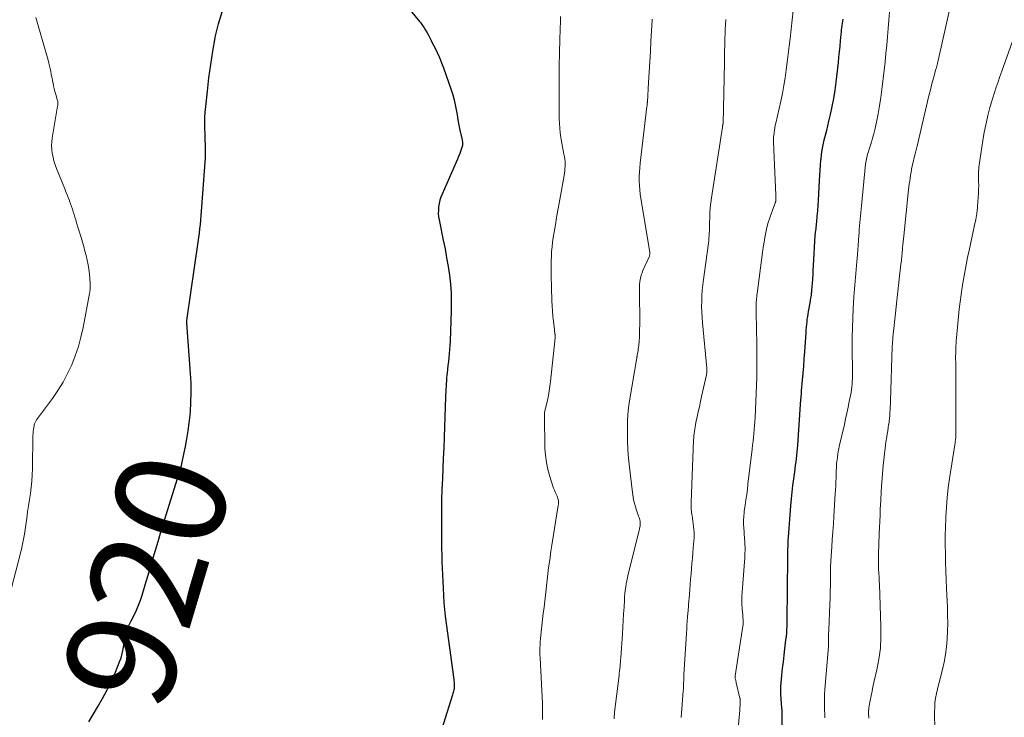
# Model space of a CAD drawing. Units: feet. Extents: x 1990000 to 1995039, y 550000 to 555000.
# Drawn here: x 1990535 to 1990714, y 550586 to 550713 of the extents above; entities that cross this region are included whole.
import ezdxf
from ezdxf.enums import TextEntityAlignment as Align

# ---------------------------------------------------------------- set-up
doc = ezdxf.new("R2010")
doc.units = ezdxf.units.FT
doc.header["$LTSCALE"] = 100
doc.header["$MEASUREMENT"] = 0
for name, color, linetype, lineweight in [('CONTOUR INDEX', 32, 'Continuous', 25), ('CONTOUR INDEX LABEL', 7, 'Continuous', 15), ('CONTOUR INTERMEDIATE', 40, 'Continuous', 15)]:
    doc.layers.add(name, color=color, linetype=linetype, lineweight=lineweight)
doc.styles.add('slant', font='romans.shx', dxfattribs={"oblique": 14.999978})

msp = doc.modelspace()

# ---------------------------------------------------------------- linework, layer by layer
at = {"layer": 'CONTOUR INDEX', "flags": 128}
for points, elevation in [([(1990603.54, 550717.33), (1990607.48, 550712.46), (1990607.63, 550712.27), (1990607.78, 550712.08), (1990607.92, 550711.89), (1990608.06, 550711.69), (1990608.2, 550711.49), (1990608.33, 550711.29), (1990608.46, 550711.08), (1990608.58, 550710.87), (1990608.85, 550710.39), (1990609.09, 550709.94), (1990609.34, 550709.48), (1990609.58, 550709.02), (1990609.81, 550708.57), (1990610.25, 550707.69), (1990610.69, 550706.79), (1990611.1, 550705.88), (1990611.48, 550704.95), (1990611.83, 550704.01), (1990613.25, 550699.98), (1990613.54, 550699.09), (1990613.79, 550698.19), (1990613.99, 550697.28), (1990614.16, 550696.36), (1990614.31, 550695.43), (1990614.47, 550694.51), (1990614.65, 550693.59), (1990614.84, 550692.68), (1990615.23, 550690.88), (1990615.26, 550690.74), (1990615.29, 550690.59), (1990615.3, 550690.44), (1990615.32, 550690.3), (1990615.32, 550690.15), (1990615.31, 550690), (1990615.28, 550689.86), (1990615.25, 550689.71), (1990614.98, 550688.93), (1990614.79, 550688.4), (1990614.59, 550687.87), (1990614.38, 550687.35), (1990614.16, 550686.83), (1990611.6, 550681.02), (1990611.38, 550680.45), (1990611.19, 550679.88), (1990611.06, 550679.29), (1990610.95, 550678.69), (1990610.91, 550678.09), (1990610.9, 550677.49), (1990610.96, 550676.89), (1990611.05, 550676.29), (1990611.8, 550672.62), (1990612.12, 550671.02), (1990612.41, 550669.42), (1990612.67, 550667.82), (1990612.91, 550666.21), (1990613.1, 550664.6), (1990613.22, 550662.99), (1990613.26, 550661.37), (1990613.25, 550659.75), (1990613.04, 550654.19), (1990613, 550653.45), (1990612.96, 550652.72), (1990612.89, 550651.99), (1990612.82, 550651.26), (1990612.81, 550651.2), (1990612.73, 550650.5), (1990612.65, 550649.79), (1990612.58, 550649.09), (1990612.5, 550648.38), (1990612.47, 550648.04), (1990612.42, 550647.51), (1990612.37, 550646.98), (1990612.33, 550646.44), (1990612.3, 550645.91), (1990612.29, 550645.66), (1990612.27, 550645.25), (1990612.25, 550644.85), (1990612.23, 550644.44), (1990612.22, 550644.04), (1990611.96, 550636.7), (1990611.89, 550634.8), (1990611.81, 550632.91), (1990611.72, 550631.01), (1990611.64, 550629.12), (1990611.56, 550627.22), (1990611.5, 550625.32), (1990611.47, 550623.43), (1990611.46, 550621.53), (1990611.47, 550618.95), (1990611.48, 550617.73), (1990611.5, 550616.52), (1990611.52, 550615.3), (1990611.56, 550614.09), (1990611.6, 550612.87), (1990611.64, 550611.65), (1990611.7, 550610.44), (1990611.76, 550609.22), (1990611.91, 550606.55), (1990611.95, 550605.95), (1990612, 550605.34), (1990612.07, 550604.73), (1990612.14, 550604.13), (1990613.72, 550592.58), (1990613.75, 550592.34), (1990613.77, 550592.09), (1990613.79, 550591.85), (1990613.81, 550591.6), (1990613.81, 550591.58), (1990613.81, 550591.35), (1990613.79, 550591.12), (1990613.76, 550590.89), (1990613.72, 550590.66), (1990613.66, 550590.44), (1990613.6, 550590.21), (1990613.53, 550589.99), (1990613.46, 550589.77), (1990610.19, 550579.35)], 920), ([(1990547.25, 550584.85), (1990548.86, 550587.52), (1990549.75, 550589.08), (1990550.6, 550590.66), (1990551.37, 550592.28), (1990552.1, 550593.93), (1990552.86, 550595.77), (1990553.13, 550596.52), (1990553.36, 550597.28), (1990553.51, 550598.07), (1990553.61, 550598.86), (1990553.72, 550600.17), (1990553.73, 550600.32), (1990553.75, 550600.46), (1990553.78, 550600.61), (1990553.81, 550600.75), (1990553.84, 550600.9), (1990553.89, 550601.04), (1990553.94, 550601.17), (1990554, 550601.31), (1990554.24, 550601.79), (1990554.43, 550602.16), (1990554.62, 550602.54), (1990554.81, 550602.91), (1990554.99, 550603.28), (1990555.51, 550604.29), (1990555.93, 550605.18), (1990556.32, 550606.08), (1990556.66, 550607.01), (1990556.97, 550607.94), (1990557.53, 550609.84), (1990558, 550611.41), (1990558.47, 550612.98), (1990558.93, 550614.55), (1990559.4, 550616.12), (1990559.87, 550617.68), (1990560.34, 550619.25), (1990560.82, 550620.82), (1990561.3, 550622.38), (1990563.76, 550630.32), (1990563.86, 550630.62), (1990563.95, 550630.93), (1990564.03, 550631.24), (1990564.11, 550631.55), (1990564.19, 550631.86), (1990564.26, 550632.18), (1990564.33, 550632.49), (1990564.4, 550632.8), (1990564.86, 550635.01), (1990565.13, 550636.44), (1990565.37, 550637.86), (1990565.55, 550639.3), (1990565.7, 550640.74), (1990565.75, 550641.35), (1990565.86, 550643.09), (1990565.91, 550644.84), (1990565.88, 550646.59), (1990565.79, 550648.34), (1990565.1, 550657.5), (1990565.1, 550657.52), (1990565.1, 550657.54), (1990565.1, 550657.56), (1990565.09, 550657.57), (1990565.09, 550657.64), (1990565.09, 550657.66), (1990565.09, 550657.68), (1990565.09, 550657.7), (1990565.09, 550657.71), (1990565.1, 550657.93), (1990565.11, 550658.05), (1990565.12, 550658.18), (1990565.14, 550658.3), (1990565.15, 550658.42), (1990567.17, 550672.27), (1990567.28, 550673.07), (1990567.39, 550673.87), (1990567.48, 550674.68), (1990567.57, 550675.48), (1990567.65, 550676.28), (1990567.73, 550677.09), (1990567.79, 550677.89), (1990567.86, 550678.7), (1990568.45, 550686.83), (1990568.49, 550687.49), (1990568.52, 550688.15), (1990568.52, 550688.81), (1990568.51, 550689.47), (1990568.49, 550690.13), (1990568.47, 550690.79), (1990568.45, 550691.45), (1990568.42, 550692.11), (1990568.4, 550692.84), (1990568.38, 550693.87), (1990568.4, 550694.89), (1990568.46, 550695.92), (1990568.54, 550696.94), (1990568.85, 550699.77), (1990569.14, 550702.2), (1990569.47, 550704.63), (1990569.85, 550707.05), (1990570.26, 550709.47), (1990570.28, 550709.61), (1990570.86, 550712.05), (1990571.6, 550714.42)], 920), ([(1990684.56, 550712.91), (1990684.5, 550712.51), (1990684.44, 550712.11), (1990684.38, 550711.71), (1990684.33, 550711.31), (1990684.28, 550710.92), (1990684.24, 550710.52), (1990684.2, 550710.12), (1990684.09, 550708.93), (1990684, 550707.94), (1990683.91, 550706.95), (1990683.8, 550705.96), (1990683.7, 550704.97), (1990683.29, 550701.41), (1990683.09, 550699.92), (1990682.86, 550698.44), (1990682.58, 550696.97), (1990682.26, 550695.5), (1990681.98, 550694.31), (1990681.77, 550693.44), (1990681.56, 550692.57), (1990681.35, 550691.71), (1990681.13, 550690.84), (1990680.93, 550689.97), (1990680.76, 550689.1), (1990680.63, 550688.22), (1990680.53, 550687.33), (1990680.52, 550687.23), (1990680.44, 550686.29), (1990680.36, 550685.35), (1990680.3, 550684.41), (1990680.24, 550683.46), (1990680.05, 550679.92), (1990679.99, 550678.94), (1990679.92, 550677.97), (1990679.83, 550676.99), (1990679.74, 550676.02), (1990679.56, 550674.26), (1990679.55, 550674.16), (1990679.54, 550674.07), (1990679.53, 550673.97), (1990679.52, 550673.88), (1990679.51, 550673.78), (1990679.5, 550673.69), (1990679.49, 550673.59), (1990679.49, 550673.5), (1990679.16, 550667.95), (1990679.12, 550667.14), (1990679.07, 550666.34), (1990679.01, 550665.54), (1990678.96, 550664.73), (1990678.88, 550663.53), (1990678.86, 550663.33), (1990678.84, 550663.13), (1990678.82, 550662.93), (1990678.79, 550662.73), (1990678.77, 550662.58), (1990678.73, 550662.31), (1990678.69, 550662.04), (1990678.64, 550661.77), (1990678.59, 550661.5), (1990678.25, 550659.64), (1990678.17, 550659.16), (1990678.1, 550658.68), (1990678.03, 550658.2), (1990677.98, 550657.72), (1990677.93, 550657.24), (1990677.89, 550656.76), (1990677.85, 550656.28), (1990677.81, 550655.8), (1990677.57, 550652.27), (1990677.48, 550650.98), (1990677.38, 550649.68), (1990677.28, 550648.39), (1990677.17, 550647.1), (1990677, 550645.15), (1990676.98, 550644.84), (1990676.95, 550644.52), (1990676.92, 550644.21), (1990676.9, 550643.9), (1990676.87, 550643.59), (1990676.85, 550643.28), (1990676.82, 550642.97), (1990676.8, 550642.66), (1990676.28, 550635.24), (1990676.23, 550634.63), (1990676.18, 550634.02), (1990676.12, 550633.41), (1990676.05, 550632.8), (1990675.98, 550632.2), (1990675.91, 550631.59), (1990675.83, 550630.98), (1990675.74, 550630.38), (1990675.57, 550629.14), (1990675.4, 550627.92), (1990675.26, 550626.69), (1990675.14, 550625.46), (1990675.03, 550624.23), (1990674.59, 550618.5), (1990674.56, 550617.96), (1990674.53, 550617.42), (1990674.52, 550616.88), (1990674.51, 550616.34), (1990674.5, 550615.8), (1990674.5, 550615.26), (1990674.5, 550614.72), (1990674.49, 550614.17), (1990674.45, 550609.57), (1990674.45, 550608.81), (1990674.43, 550608.05), (1990674.42, 550607.29), (1990674.4, 550606.53), (1990674.38, 550605.81), (1990674.37, 550605.41), (1990674.36, 550605.01), (1990674.37, 550604.62), (1990674.37, 550604.22), (1990674.37, 550603.82), (1990674.38, 550603.43), (1990674.37, 550603.03), (1990674.36, 550602.63), (1990674.34, 550602.2), (1990674.32, 550601.59), (1990674.28, 550600.99), (1990674.22, 550600.38), (1990674.15, 550599.77), (1990673.95, 550598.18), (1990673.81, 550596.98), (1990673.67, 550595.78), (1990673.53, 550594.58), (1990673.4, 550593.38), (1990673.24, 550591.84), (1990673.21, 550591.41), (1990673.19, 550590.98), (1990673.19, 550590.54), (1990673.2, 550590.11), (1990673.22, 550589.67), (1990673.25, 550589.24), (1990673.29, 550588.81), (1990673.33, 550588.37), (1990673.35, 550588.07), (1990673.4, 550587.49), (1990673.44, 550586.9), (1990673.46, 550586.31), (1990673.48, 550585.73), (1990673.57, 550577.16)], 900)]:
    msp.add_lwpolyline(points, dxfattribs=dict(at, elevation=elevation))
at = {"layer": 'CONTOUR INTERMEDIATE', "flags": 128}
for points, elevation in [([(1990676.22, 550721.3), (1990674.95, 550709.38), (1990674.79, 550707.94), (1990674.63, 550706.51), (1990674.45, 550705.07), (1990674.27, 550703.63), (1990674.06, 550702.2), (1990673.83, 550700.78), (1990673.56, 550699.36), (1990673.26, 550697.94), (1990672.35, 550693.94), (1990672.26, 550693.5), (1990672.18, 550693.07), (1990672.1, 550692.63), (1990672.04, 550692.2), (1990671.99, 550691.76), (1990671.96, 550691.32), (1990671.95, 550690.88), (1990671.96, 550690.44), (1990672.36, 550680.82), (1990672.37, 550680.66), (1990672.37, 550680.5), (1990672.37, 550680.33), (1990672.37, 550680.17), (1990672.37, 550680.01), (1990672.37, 550679.92), (1990672.36, 550679.84), (1990672.34, 550679.76), (1990672.33, 550679.68), (1990672.3, 550679.6), (1990672.28, 550679.52), (1990672.25, 550679.45), (1990672.23, 550679.37), (1990671.55, 550677.58), (1990671.25, 550676.71), (1990670.98, 550675.83), (1990670.75, 550674.93), (1990670.55, 550674.03), (1990670.38, 550673.13), (1990670.22, 550672.22), (1990670.08, 550671.31), (1990669.95, 550670.39), (1990668.94, 550662.89), (1990668.9, 550662.58), (1990668.87, 550662.27), (1990668.84, 550661.95), (1990668.81, 550661.64), (1990668.79, 550661.33), (1990668.78, 550661.01), (1990668.77, 550660.7), (1990668.77, 550660.38), (1990668.86, 550655.54), (1990668.88, 550654.55), (1990668.9, 550653.55), (1990668.91, 550652.56), (1990668.93, 550651.56), (1990668.93, 550650.56), (1990668.93, 550649.57), (1990668.91, 550648.57), (1990668.87, 550647.58), (1990668.57, 550640.26), (1990668.53, 550639.54), (1990668.49, 550638.82), (1990668.43, 550638.11), (1990668.37, 550637.39), (1990668.29, 550636.68), (1990668.22, 550635.97), (1990668.14, 550635.25), (1990668.05, 550634.54), (1990667.29, 550628.14), (1990667.17, 550627.2), (1990667.05, 550626.25), (1990666.92, 550625.31), (1990666.79, 550624.36), (1990666.62, 550623.18), (1990666.58, 550622.82), (1990666.54, 550622.47), (1990666.51, 550622.11), (1990666.49, 550621.75), (1990666.48, 550621.39), (1990666.48, 550621.04), (1990666.5, 550620.68), (1990666.52, 550620.32), (1990666.68, 550618.19), (1990666.72, 550617.67), (1990666.74, 550617.15), (1990666.75, 550616.62), (1990666.75, 550616.1), (1990666.74, 550615.57), (1990666.72, 550615.05), (1990666.69, 550614.53), (1990666.65, 550614), (1990666.2, 550608.46), (1990666.16, 550607.74), (1990666.14, 550607.02), (1990666.17, 550606.29), (1990666.22, 550605.57), (1990666.3, 550604.75), (1990666.33, 550604.44), (1990666.36, 550604.13), (1990666.38, 550603.82), (1990666.4, 550603.51), (1990666.42, 550603.2), (1990666.41, 550602.89), (1990666.39, 550602.58), (1990666.35, 550602.27), (1990664.96, 550593.24), (1990664.95, 550593.18), (1990664.94, 550593.12), (1990664.94, 550593.07), (1990664.94, 550593.01), (1990664.94, 550592.95), (1990664.95, 550592.9), (1990664.96, 550592.84), (1990664.97, 550592.78), (1990665.02, 550592.59), (1990665.05, 550592.43), (1990665.09, 550592.28), (1990665.12, 550592.13), (1990665.16, 550591.97), (1990665.82, 550589.18), (1990665.84, 550589.11), (1990665.85, 550589.03), (1990665.87, 550588.95), (1990665.88, 550588.88), (1990665.88, 550588.8), (1990665.89, 550588.73), (1990665.89, 550588.65), (1990665.89, 550588.57), (1990665.86, 550588.13), (1990665.85, 550587.84), (1990665.83, 550587.54), (1990665.8, 550587.24), (1990665.78, 550586.95), (1990665.05, 550579.12)], 904), ([(1990633.17, 550713.37), (1990633.14, 550712.63), (1990633.02, 550709.21), (1990632.95, 550706.76), (1990632.9, 550704.3), (1990632.88, 550701.85), (1990632.88, 550699.39), (1990632.92, 550694.73), (1990632.94, 550693.88), (1990633, 550693.02), (1990633.1, 550692.17), (1990633.23, 550691.33), (1990633.29, 550690.98), (1990633.42, 550690.31), (1990633.54, 550689.64), (1990633.66, 550688.97), (1990633.78, 550688.29), (1990633.88, 550687.8), (1990633.94, 550687.37), (1990633.98, 550686.95), (1990634, 550686.52), (1990633.99, 550686.09), (1990633.96, 550685.66), (1990633.92, 550685.24), (1990633.86, 550684.81), (1990633.79, 550684.39), (1990632.91, 550679.38), (1990632.68, 550678.05), (1990632.45, 550676.72), (1990632.22, 550675.39), (1990632, 550674.06), (1990631.84, 550673.11), (1990631.71, 550672.25), (1990631.61, 550671.4), (1990631.53, 550670.53), (1990631.48, 550669.67), (1990631.45, 550668.81), (1990631.43, 550667.94), (1990631.44, 550667.08), (1990631.45, 550666.21), (1990631.58, 550661.56), (1990631.62, 550660.62), (1990631.68, 550659.68), (1990631.76, 550658.75), (1990631.86, 550657.82), (1990632.04, 550656.26), (1990632.06, 550656.11), (1990632.08, 550655.95), (1990632.1, 550655.8), (1990632.12, 550655.64), (1990632.14, 550655.51), (1990632.15, 550655.42), (1990632.16, 550655.33), (1990632.17, 550655.25), (1990632.17, 550655.16), (1990632.17, 550655.07), (1990632.16, 550654.98), (1990632.16, 550654.89), (1990632.15, 550654.8), (1990631.33, 550646.86), (1990631.23, 550646.01), (1990631.1, 550645.16), (1990630.94, 550644.32), (1990630.76, 550643.49), (1990630.45, 550642.19), (1990630.41, 550642), (1990630.37, 550641.82), (1990630.33, 550641.63), (1990630.29, 550641.45), (1990630.25, 550641.26), (1990630.23, 550641.07), (1990630.22, 550640.88), (1990630.21, 550640.69), (1990630.32, 550634.72), (1990630.41, 550633.41), (1990630.57, 550632.1), (1990630.84, 550630.82), (1990631.2, 550629.55), (1990631.77, 550627.8), (1990631.9, 550627.42), (1990632.04, 550627.04), (1990632.2, 550626.67), (1990632.37, 550626.31), (1990632.53, 550625.98), (1990632.61, 550625.78), (1990632.68, 550625.57), (1990632.73, 550625.36), (1990632.77, 550625.15), (1990632.79, 550624.93), (1990632.79, 550624.72), (1990632.78, 550624.5), (1990632.75, 550624.28), (1990631.59, 550617.07), (1990631.41, 550615.92), (1990631.24, 550614.77), (1990631.08, 550613.62), (1990630.93, 550612.47), (1990630.91, 550612.37), (1990630.78, 550611.27), (1990630.64, 550610.16), (1990630.52, 550609.05), (1990630.39, 550607.95), (1990630.27, 550606.84), (1990630.15, 550605.73), (1990630.02, 550604.62), (1990629.89, 550603.52), (1990629.62, 550601.17), (1990629.56, 550600.59), (1990629.51, 550600.02), (1990629.47, 550599.44), (1990629.43, 550598.86), (1990629.41, 550598.28), (1990629.41, 550597.7), (1990629.41, 550597.12), (1990629.43, 550596.54), (1990629.85, 550588.2), (1990629.86, 550588.05), (1990629.86, 550587.91), (1990629.87, 550587.76), (1990629.88, 550587.62), (1990629.88, 550587.47), (1990629.89, 550587.33), (1990629.89, 550587.18), (1990629.89, 550587.04), (1990629.89, 550586.51), (1990629.89, 550586.11), (1990629.89, 550585.7), (1990629.88, 550585.29)], 916), ([(1990693.08, 550714.16), (1990692.94, 550712.68), (1990692.81, 550711.19), (1990692.68, 550709.71), (1990692.68, 550709.64), (1990692.55, 550708.13), (1990692.41, 550706.61), (1990692.26, 550705.09), (1990692.09, 550703.58), (1990691.68, 550700.08), (1990691.49, 550698.59), (1990691.26, 550697.1), (1990690.98, 550695.62), (1990690.68, 550694.14), (1990690.36, 550692.71), (1990690.18, 550691.96), (1990689.99, 550691.21), (1990689.77, 550690.47), (1990689.54, 550689.74), (1990689.25, 550688.86), (1990689.16, 550688.56), (1990689.07, 550688.27), (1990688.99, 550687.97), (1990688.92, 550687.67), (1990688.85, 550687.37), (1990688.79, 550687.07), (1990688.75, 550686.76), (1990688.71, 550686.46), (1990687.94, 550678.88), (1990687.88, 550678.27), (1990687.82, 550677.65), (1990687.76, 550677.04), (1990687.71, 550676.43), (1990687.65, 550675.82), (1990687.6, 550675.2), (1990687.56, 550674.59), (1990687.51, 550673.97), (1990687.47, 550673.46), (1990687.41, 550672.59), (1990687.35, 550671.72), (1990687.28, 550670.86), (1990687.22, 550669.99), (1990687.07, 550667.98), (1990687.01, 550667.27), (1990686.95, 550666.56), (1990686.88, 550665.85), (1990686.81, 550665.14), (1990686.75, 550664.43), (1990686.69, 550663.72), (1990686.63, 550663.01), (1990686.59, 550662.3), (1990686.46, 550660.19), (1990686.37, 550658.42), (1990686.31, 550656.65), (1990686.28, 550654.88), (1990686.28, 550653.11), (1990686.32, 550648.43), (1990686.32, 550647.92), (1990686.31, 550647.41), (1990686.28, 550646.89), (1990686.25, 550646.38), (1990686.2, 550645.87), (1990686.14, 550645.36), (1990686.06, 550644.85), (1990685.97, 550644.34), (1990685.74, 550643.23), (1990685.53, 550642.17), (1990685.3, 550641.11), (1990685.07, 550640.06), (1990684.84, 550639), (1990683.92, 550635.01), (1990683.82, 550634.56), (1990683.73, 550634.1), (1990683.65, 550633.64), (1990683.58, 550633.18), (1990683.56, 550633.02), (1990683.51, 550632.64), (1990683.46, 550632.26), (1990683.43, 550631.87), (1990683.41, 550631.49), (1990683.39, 550631.1), (1990683.37, 550630.72), (1990683.36, 550630.33), (1990683.34, 550629.95), (1990683.32, 550629.29), (1990683.3, 550628.58), (1990683.27, 550627.87), (1990683.23, 550627.15), (1990683.19, 550626.44), (1990682.92, 550622.29), (1990682.83, 550620.9), (1990682.73, 550619.5), (1990682.64, 550618.1), (1990682.54, 550616.7), (1990682.37, 550614.18), (1990682.36, 550614.04), (1990682.35, 550613.9), (1990682.35, 550613.76), (1990682.35, 550613.62), (1990682.34, 550613.48), (1990682.34, 550613.34), (1990682.34, 550613.2), (1990682.34, 550613.06), (1990682.31, 550610.96), (1990682.29, 550609.78), (1990682.26, 550608.59), (1990682.23, 550607.4), (1990682.18, 550606.21), (1990682, 550601.64), (1990681.99, 550601.34), (1990681.98, 550601.04), (1990681.97, 550600.74), (1990681.97, 550600.44), (1990681.97, 550600.17), (1990681.97, 550600), (1990681.97, 550599.84), (1990681.97, 550599.68), (1990681.97, 550599.52), (1990681.97, 550599.4), (1990681.97, 550599.3), (1990681.97, 550599.19), (1990681.96, 550599.09), (1990681.95, 550598.98), (1990681.94, 550598.88), (1990681.93, 550598.77), (1990681.92, 550598.67), (1990681.92, 550598.56), (1990681.3, 550590.77), (1990681.24, 550589.91), (1990681.21, 550589.05), (1990681.21, 550588.19), (1990681.22, 550587.33), (1990681.27, 550585.9), (1990681.28, 550585.75), (1990681.29, 550585.6)], 896), ([(1990704.02, 550714.84), (1990702.06, 550705.92), (1990702, 550705.65), (1990701.94, 550705.38), (1990701.87, 550705.1), (1990701.8, 550704.83), (1990701.73, 550704.56), (1990701.66, 550704.29), (1990701.59, 550704.02), (1990701.51, 550703.75), (1990701.08, 550702.15), (1990700.79, 550701.08), (1990700.51, 550700.01), (1990700.25, 550698.93), (1990699.99, 550697.86), (1990698.02, 550689.5), (1990697.99, 550689.36), (1990697.96, 550689.23), (1990697.92, 550689.09), (1990697.89, 550688.96), (1990697.86, 550688.82), (1990697.82, 550688.69), (1990697.79, 550688.55), (1990697.76, 550688.42), (1990697.21, 550686.07), (1990697.09, 550685.54), (1990696.99, 550685.01), (1990696.89, 550684.47), (1990696.8, 550683.93), (1990696.73, 550683.39), (1990696.65, 550682.85), (1990696.59, 550682.31), (1990696.53, 550681.76), (1990695.66, 550673.41), (1990695.6, 550672.87), (1990695.55, 550672.33), (1990695.5, 550671.79), (1990695.45, 550671.25), (1990695.41, 550670.81), (1990695.38, 550670.49), (1990695.35, 550670.17), (1990695.32, 550669.85), (1990695.29, 550669.53), (1990695.26, 550669.19), (1990695.22, 550668.87), (1990695.19, 550668.54), (1990695.15, 550668.22), (1990694.39, 550661.6), (1990694.26, 550660.47), (1990694.14, 550659.33), (1990694.02, 550658.2), (1990693.9, 550657.07), (1990693.69, 550654.92), (1990693.68, 550654.86), (1990693.67, 550654.8), (1990693.67, 550654.74), (1990693.66, 550654.68), (1990693.66, 550654.63), (1990693.65, 550654.57), (1990693.65, 550654.51), (1990693.64, 550654.45), (1990693.61, 550654.1), (1990693.6, 550653.86), (1990693.58, 550653.63), (1990693.57, 550653.39), (1990693.56, 550653.16), (1990693.24, 550643.34), (1990693.22, 550642.8), (1990693.2, 550642.26), (1990693.17, 550641.73), (1990693.14, 550641.19), (1990693.1, 550640.65), (1990693.05, 550640.11), (1990692.98, 550639.58), (1990692.91, 550639.05), (1990692.9, 550639), (1990692.81, 550638.44), (1990692.73, 550637.88), (1990692.64, 550637.32), (1990692.56, 550636.76), (1990692.41, 550635.78), (1990692.26, 550634.73), (1990692.13, 550633.68), (1990692.02, 550632.62), (1990691.92, 550631.57), (1990691.62, 550627.72), (1990691.59, 550627.4), (1990691.57, 550627.09), (1990691.55, 550626.78), (1990691.53, 550626.47), (1990691.52, 550626.15), (1990691.5, 550625.84), (1990691.48, 550625.53), (1990691.47, 550625.21), (1990691.38, 550623.6), (1990691.33, 550622.48), (1990691.28, 550621.36), (1990691.23, 550620.24), (1990691.19, 550619.12), (1990691.05, 550615.39), (1990691.04, 550614.7), (1990691.03, 550614.01), (1990691.05, 550613.32), (1990691.08, 550612.63), (1990691.11, 550611.94), (1990691.15, 550611.24), (1990691.18, 550610.55), (1990691.21, 550609.86), (1990691.5, 550602.27), (1990691.49, 550600.27), (1990691.39, 550598.28), (1990691.12, 550596.3), (1990690.76, 550594.33), (1990690.23, 550592.04), (1990690.05, 550591.23), (1990689.88, 550590.41), (1990689.71, 550589.58), (1990689.55, 550588.76), (1990689.36, 550587.75), (1990689.31, 550587.43), (1990689.28, 550587.11), (1990689.26, 550586.79), (1990689.25, 550586.47), (1990689.26, 550586.14), (1990689.27, 550585.82), (1990689.29, 550585.5)], 892), ([(1990532.84, 550607.9), (1990534.75, 550615.36), (1990535.05, 550616.59), (1990535.31, 550617.82), (1990535.53, 550619.06), (1990535.73, 550620.3), (1990535.96, 550621.99), (1990536.12, 550623.11), (1990536.28, 550624.23), (1990536.45, 550625.35), (1990536.62, 550626.47), (1990536.76, 550627.6), (1990536.88, 550628.72), (1990536.95, 550629.85), (1990536.99, 550630.98), (1990537.09, 550637.05), (1990537.1, 550637.4), (1990537.13, 550637.74), (1990537.17, 550638.09), (1990537.22, 550638.44), (1990537.3, 550638.83), (1990537.33, 550638.98), (1990537.37, 550639.12), (1990537.41, 550639.26), (1990537.47, 550639.39), (1990537.53, 550639.52), (1990537.6, 550639.65), (1990537.68, 550639.78), (1990537.76, 550639.9), (1990540.62, 550643.75), (1990541.62, 550645.21), (1990542.56, 550646.72), (1990543.39, 550648.29), (1990544.14, 550649.9), (1990544.79, 550651.56), (1990545.36, 550653.24), (1990545.82, 550654.96), (1990546.21, 550656.7), (1990547.38, 550662.91), (1990547.42, 550663.14), (1990547.46, 550663.36), (1990547.48, 550663.59), (1990547.5, 550663.81), (1990547.52, 550664.04), (1990547.52, 550664.27), (1990547.52, 550664.49), (1990547.5, 550664.72), (1990547.36, 550666.46), (1990547.27, 550667.3), (1990547.14, 550668.14), (1990546.98, 550668.98), (1990546.78, 550669.81), (1990546.56, 550670.63), (1990546.33, 550671.45), (1990546.09, 550672.27), (1990545.85, 550673.09), (1990545.03, 550675.8), (1990544.88, 550676.3), (1990544.73, 550676.8), (1990544.58, 550677.29), (1990544.43, 550677.79), (1990544.27, 550678.28), (1990544.11, 550678.77), (1990543.94, 550679.26), (1990543.76, 550679.74), (1990543.72, 550679.83), (1990543.52, 550680.36), (1990543.31, 550680.89), (1990543.1, 550681.42), (1990542.89, 550681.94), (1990541.37, 550685.7), (1990541.13, 550686.37), (1990540.91, 550687.04), (1990540.74, 550687.73), (1990540.6, 550688.42), (1990540.52, 550689.12), (1990540.48, 550689.82), (1990540.51, 550690.52), (1990540.6, 550691.22), (1990541.58, 550697.03), (1990541.6, 550697.18), (1990541.61, 550697.33), (1990541.62, 550697.48), (1990541.62, 550697.64), (1990541.61, 550697.79), (1990541.59, 550697.94), (1990541.56, 550698.08), (1990541.52, 550698.23), (1990541.24, 550699.18), (1990541.1, 550699.7), (1990540.97, 550700.22), (1990540.85, 550700.74), (1990540.74, 550701.27), (1990540.73, 550701.3), (1990540.63, 550701.82), (1990540.53, 550702.33), (1990540.43, 550702.84), (1990540.33, 550703.36), (1990540.23, 550703.87), (1990540.11, 550704.38), (1990539.98, 550704.89), (1990539.84, 550705.39), (1990537.97, 550711.9), (1990537.85, 550712.33), (1990537.72, 550712.76), (1990537.59, 550713.18)], 916), ([(1990649.83, 550712.86), (1990649.82, 550712.75), (1990649.82, 550712.65), (1990649.62, 550708.86), (1990649.52, 550706.98), (1990649.42, 550705.11), (1990649.31, 550703.23), (1990649.2, 550701.36), (1990648.97, 550697.82), (1990648.97, 550697.72), (1990648.96, 550697.61), (1990648.95, 550697.5), (1990648.94, 550697.39), (1990648.93, 550697.28), (1990648.92, 550697.18), (1990648.91, 550697.07), (1990648.89, 550696.96), (1990647.66, 550686.62), (1990647.58, 550685.81), (1990647.53, 550685.01), (1990647.5, 550684.2), (1990647.49, 550683.4), (1990647.52, 550682.59), (1990647.58, 550681.78), (1990647.67, 550680.98), (1990647.78, 550680.18), (1990649.41, 550670.45), (1990649.42, 550670.37), (1990649.42, 550670.29), (1990649.42, 550670.21), (1990649.42, 550670.13), (1990649.41, 550670.04), (1990649.39, 550669.92), (1990649.37, 550669.8), (1990649.33, 550669.68), (1990649.28, 550669.57), (1990648.17, 550667.08), (1990648.01, 550666.67), (1990647.86, 550666.27), (1990647.75, 550665.85), (1990647.66, 550665.43), (1990647.6, 550665), (1990647.55, 550664.57), (1990647.52, 550664.13), (1990647.51, 550663.7), (1990647.57, 550657.11), (1990647.56, 550656.39), (1990647.55, 550655.67), (1990647.51, 550654.95), (1990647.46, 550654.23), (1990647.39, 550653.42), (1990647.36, 550653.11), (1990647.32, 550652.79), (1990647.28, 550652.49), (1990647.22, 550652.18), (1990647.13, 550651.69), (1990647.12, 550651.63), (1990647.11, 550651.56), (1990647.09, 550651.49), (1990647.08, 550651.43), (1990647.07, 550651.36), (1990647.05, 550651.29), (1990647.04, 550651.22), (1990647.03, 550651.16), (1990645.74, 550643.34), (1990645.61, 550642.47), (1990645.5, 550641.59), (1990645.43, 550640.71), (1990645.37, 550639.83), (1990645.34, 550638.95), (1990645.33, 550638.06), (1990645.33, 550637.18), (1990645.35, 550636.3), (1990645.36, 550635.78), (1990645.41, 550634.65), (1990645.48, 550633.51), (1990645.58, 550632.37), (1990645.69, 550631.24), (1990646.17, 550627.11), (1990646.3, 550626.22), (1990646.47, 550625.33), (1990646.69, 550624.46), (1990646.95, 550623.6), (1990647.37, 550622.35), (1990647.45, 550622.11), (1990647.52, 550621.88), (1990647.57, 550621.64), (1990647.63, 550621.4), (1990647.64, 550621.31), (1990647.67, 550621.11), (1990647.68, 550620.92), (1990647.67, 550620.72), (1990647.64, 550620.52), (1990647.6, 550620.32), (1990647.55, 550620.13), (1990647.51, 550619.93), (1990647.46, 550619.73), (1990645.47, 550611.73), (1990645.34, 550611.15), (1990645.22, 550610.57), (1990645.11, 550609.98), (1990645.02, 550609.39), (1990644.94, 550608.8), (1990644.88, 550608.21), (1990644.83, 550607.61), (1990644.79, 550607.02), (1990644.72, 550605.77), (1990644.64, 550604.54), (1990644.57, 550603.32), (1990644.5, 550602.1), (1990644.42, 550600.88), (1990644.12, 550596.52), (1990644.09, 550596.12), (1990644.06, 550595.72), (1990644.03, 550595.31), (1990643.99, 550594.91), (1990643.94, 550594.51), (1990643.9, 550594.11), (1990643.85, 550593.71), (1990643.81, 550593.31), (1990643.01, 550586.63), (1990642.97, 550586.22), (1990642.93, 550585.81), (1990642.9, 550585.4)], 912), ([(1990663.27, 550712.81), (1990663.16, 550710.98), (1990663.12, 550710.22), (1990663.08, 550709.46), (1990663.06, 550708.7), (1990663.05, 550707.95), (1990663.04, 550707.19), (1990663.03, 550706.43), (1990663.02, 550705.67), (1990663, 550704.92), (1990662.74, 550693.88), (1990662.74, 550693.86), (1990662.74, 550693.83), (1990662.74, 550693.81), (1990662.73, 550693.79), (1990662.72, 550693.69), (1990662.72, 550693.67), (1990662.72, 550693.65), (1990662.71, 550693.62), (1990662.71, 550693.6), (1990662.69, 550693.49), (1990662.67, 550693.42), (1990662.66, 550693.34), (1990662.64, 550693.27), (1990662.63, 550693.19), (1990660.63, 550680.34), (1990660.51, 550679.43), (1990660.41, 550678.51), (1990660.35, 550677.59), (1990660.32, 550676.67), (1990660.31, 550675.75), (1990660.3, 550675.29), (1990660.29, 550674.83), (1990660.27, 550674.37), (1990660.25, 550673.91), (1990660.22, 550673.44), (1990660.18, 550672.98), (1990660.13, 550672.53), (1990660.07, 550672.07), (1990659.16, 550665.45), (1990659.05, 550664.47), (1990658.95, 550663.48), (1990658.89, 550662.5), (1990658.86, 550661.51), (1990658.85, 550660.52), (1990658.87, 550659.53), (1990658.93, 550658.55), (1990659, 550657.56), (1990659.77, 550649.27), (1990659.79, 550649.12), (1990659.79, 550648.97), (1990659.79, 550648.82), (1990659.79, 550648.67), (1990659.78, 550648.52), (1990659.77, 550648.37), (1990659.75, 550648.22), (1990659.72, 550648.07), (1990658.85, 550644.12), (1990658.65, 550643.2), (1990658.44, 550642.27), (1990658.24, 550641.35), (1990658.04, 550640.42), (1990657.8, 550639.37), (1990657.72, 550638.97), (1990657.65, 550638.57), (1990657.58, 550638.18), (1990657.52, 550637.78), (1990657.47, 550637.38), (1990657.43, 550636.97), (1990657.4, 550636.57), (1990657.38, 550636.17), (1990656.95, 550624.83), (1990656.95, 550624.26), (1990656.96, 550623.69), (1990657.01, 550623.13), (1990657.08, 550622.56), (1990657.1, 550622.44), (1990657.17, 550621.94), (1990657.25, 550621.43), (1990657.32, 550620.93), (1990657.39, 550620.42), (1990657.44, 550619.92), (1990657.48, 550619.41), (1990657.48, 550618.9), (1990657.46, 550618.4), (1990657.32, 550616.56), (1990657.25, 550615.61), (1990657.17, 550614.65), (1990657.09, 550613.7), (1990657.01, 550612.75), (1990656.92, 550611.79), (1990656.84, 550610.84), (1990656.76, 550609.88), (1990656.68, 550608.93), (1990656.55, 550607.31), (1990656.53, 550606.99), (1990656.5, 550606.66), (1990656.48, 550606.34), (1990656.45, 550606.01), (1990656.43, 550605.69), (1990656.4, 550605.36), (1990656.38, 550605.03), (1990656.35, 550604.71), (1990656.29, 550603.9), (1990656.24, 550603.17), (1990656.18, 550602.44), (1990656.13, 550601.71), (1990656.09, 550600.98), (1990655.63, 550593.44), (1990655.61, 550593.07), (1990655.59, 550592.71), (1990655.58, 550592.35), (1990655.57, 550591.98), (1990655.56, 550591.62), (1990655.54, 550591.25), (1990655.52, 550590.89), (1990655.5, 550590.52), (1990655.25, 550587.23), (1990655.12, 550585.62)], 908), ([(1990715.38, 550708.71), (1990713.5, 550703.4), (1990713.16, 550702.43), (1990712.83, 550701.46), (1990712.5, 550700.49), (1990712.17, 550699.51), (1990711.86, 550698.53), (1990711.56, 550697.55), (1990711.29, 550696.56), (1990711.03, 550695.57), (1990710.97, 550695.32), (1990710.71, 550694.19), (1990710.47, 550693.06), (1990710.25, 550691.93), (1990710.06, 550690.79), (1990709.49, 550687.13), (1990709.44, 550686.73), (1990709.39, 550686.34), (1990709.35, 550685.94), (1990709.32, 550685.55), (1990709.29, 550685.15), (1990709.28, 550684.75), (1990709.27, 550684.35), (1990709.28, 550683.96), (1990709.29, 550683.3), (1990709.3, 550682.58), (1990709.29, 550681.86), (1990709.26, 550681.13), (1990709.22, 550680.41), (1990709.16, 550679.67), (1990709.06, 550678.57), (1990708.93, 550677.49), (1990708.75, 550676.4), (1990708.54, 550675.33), (1990707.57, 550670.76), (1990707.29, 550669.43), (1990707.03, 550668.09), (1990706.77, 550666.76), (1990706.52, 550665.42), (1990706.29, 550664.08), (1990706.09, 550662.73), (1990705.92, 550661.38), (1990705.77, 550660.03), (1990705.25, 550654.79), (1990705.21, 550654.31), (1990705.17, 550653.84), (1990705.15, 550653.36), (1990705.13, 550652.88), (1990705.11, 550652.4), (1990705.11, 550651.92), (1990705.1, 550651.45), (1990705.1, 550650.97), (1990705.11, 550650.39), (1990705.11, 550649.62), (1990705.11, 550648.85), (1990705.12, 550648.09), (1990705.12, 550647.32), (1990705.15, 550637.55), (1990705.15, 550637.32), (1990705.14, 550637.08), (1990705.13, 550636.85), (1990705.11, 550636.61), (1990705.09, 550636.38), (1990705.06, 550636.15), (1990705.03, 550635.91), (1990705, 550635.68), (1990704.01, 550629.21), (1990703.77, 550627.47), (1990703.57, 550625.73), (1990703.43, 550623.98), (1990703.32, 550622.23), (1990703.3, 550621.91), (1990703.25, 550620.32), (1990703.21, 550618.72), (1990703.21, 550617.13), (1990703.24, 550615.53), (1990703.28, 550613.94), (1990703.33, 550612.34), (1990703.39, 550610.75), (1990703.46, 550609.15), (1990703.6, 550605.69), (1990703.64, 550604.26), (1990703.65, 550602.83), (1990703.62, 550601.4), (1990703.57, 550599.97), (1990703.56, 550599.94), (1990703.45, 550598.53), (1990703.27, 550597.13), (1990703.01, 550595.75), (1990702.7, 550594.37), (1990702.41, 550593.25), (1990702.21, 550592.43), (1990702, 550591.62), (1990701.81, 550590.8), (1990701.62, 550589.99), (1990701.46, 550589.17), (1990701.34, 550588.34), (1990701.29, 550587.51), (1990701.27, 550586.68), (1990701.33, 550583.26)], 888)]:
    msp.add_lwpolyline(points, dxfattribs=dict(at, elevation=elevation))

# ---------------------------------------------------------------- texts
at = {"layer": 'CONTOUR INDEX LABEL', "style": 'slant', "oblique": 15}
msp.add_text('920', height=20, rotation=73.4379, dxfattribs=at).set_placement((1990557.83, 550610.83, 920), align=Align.MIDDLE_CENTER)

doc.saveas('drawing.dxf')
